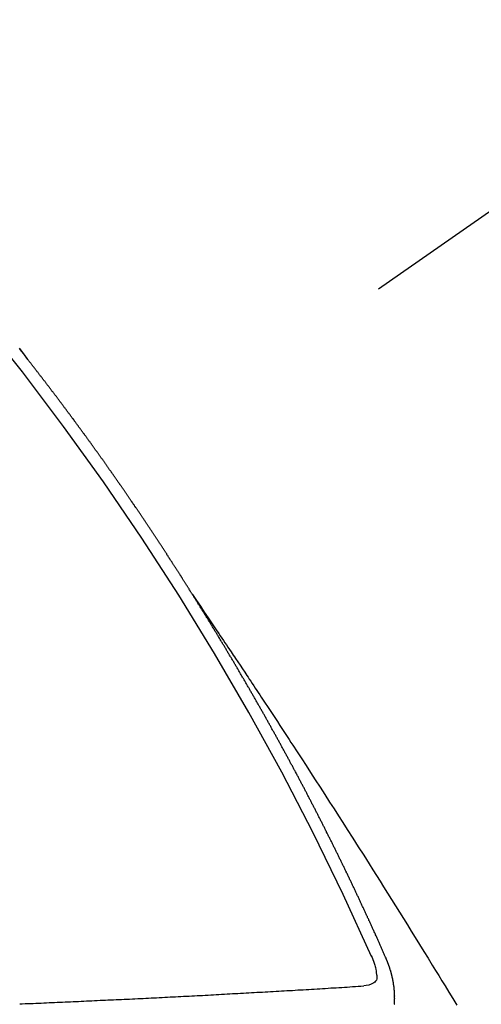
# Model space of a CAD drawing. Extents: x 55896 to 82369, y -33085 to -24215.
# Drawn here: x 72767 to 72772, y -25927 to -25916 of the extents above; entities that cross this region are included whole.
import ezdxf

# ---------------------------------------------------------------- set-up
doc = ezdxf.new("R2010")
doc.units = 0
doc.header["$LTSCALE"] = 50
doc.header["$MEASUREMENT"] = 0
doc.linetypes.add('CENTER2', pattern=[1.125, 0.75, -0.125, 0.125, -0.125])
doc.linetypes.add('HIDDEN', pattern=[0.375, 0.25, -0.125])
doc.layers.get('0').update_dxf_attribs({"linetype": 'CONTINUOUS'})
doc.layers.get('DEFPOINTS').update_dxf_attribs({"color": 146, "linetype": 'CONTINUOUS'})
for name, color, linetype in [('150-機器', 8, 'CONTINUOUS'), ('160-文字', 254, 'CONTINUOUS'), ('166-寸法B', 11, 'CONTINUOUS')]:
    doc.layers.add(name, color=color, linetype=linetype)
doc.styles.add('KH001', font='txt')
doc.dimstyles.new('KH1xx030', dxfattribs={"dimscale": 30, "dimtxt": 2, "dimasz": 0.6, "dimexe": 0.3, "dimexo": 1.2, "dimgap": 0.5, "dimtad": 3, "dimdec": 1, "dimdsep": 46, "dimlunit": 6, "dimtxsty": 'KH001', "dimblk": 'DOT', "dimcen": 1, "dimdle": 1, "dimclrd": 256, "dimclre": 256, "dimclrt": 256, "dimadec": 0, "dimazin": 0, "dimtfac": 1, "dimtdec": 1, "dimtix": 1, "dimtmove": 2, "dimatfit": 3, "dimldrblk": 'CLOSEDBLANK', "dimfxl": 1, "dimtolj": 1, "dimtzin": 0, "dimlwd": -1, "dimlwe": -1, "dimarcsym": 0})

# ---------------------------------------------------------------- blocks, each defined once
blk = doc.blocks.new('F402_H')
at = {"layer": '150-機器', "color": 13, "linetype": 'CENTER2'}
blk.add_line((0, 0), (-244.018, -170.863), dxfattribs=at)
at = {"layer": '150-機器', "color": 13, "linetype": 'HIDDEN'}
for points in [[(-218.921, -151.343), (-218.966, -151.28), (-219.012, -151.217)], [(-219.014, -151.223), (-219.008, -151.231), (-219.002, -151.238), (-218.996, -151.246), (-218.99, -151.254), (-218.984, -151.261), (-218.979, -151.269), (-218.972, -151.276), (-218.966, -151.284), (-218.96, -151.291), (-218.955, -151.299), (-218.948, -151.307), (-218.943, -151.314), (-218.936, -151.322), (-218.931, -151.33), (-218.925, -151.337)], [(-217.087, -153.962), (-217.091, -153.956), (-217.095, -153.95), (-217.097, -153.945), (-217.101, -153.939), (-217.105, -153.933), (-217.109, -153.927), (-217.112, -153.922), (-217.116, -153.916), (-217.119, -153.91), (-217.123, -153.905), (-217.127, -153.9), (-217.13, -153.893), (-217.133, -153.888), (-217.137, -153.883), (-217.14, -153.876), (-217.144, -153.871), (-217.148, -153.866), (-217.151, -153.859), (-217.155, -153.854), (-217.159, -153.849), (-217.162, -153.842), (-217.166, -153.837), (-217.169, -153.832), (-217.172, -153.826), (-217.176, -153.82), (-217.18, -153.815), (-217.183, -153.809), (-217.187, -153.803), (-217.19, -153.798), (-217.194, -153.792), (-217.198, -153.786), (-217.201, -153.781), (-217.204, -153.775), (-217.208, -153.769), (-217.212, -153.763), (-217.215, -153.758), (-217.219, -153.752), (-217.223, -153.746), (-217.226, -153.742), (-217.229, -153.735), (-217.233, -153.73), (-217.237, -153.725), (-217.24, -153.718), (-217.244, -153.713), (-217.248, -153.707), (-217.252, -153.702), (-217.255, -153.696), (-217.259, -153.69), (-217.262, -153.685), (-217.265, -153.679), (-217.269, -153.673), (-217.273, -153.668), (-217.277, -153.662), (-217.28, -153.656), (-217.283, -153.651), (-217.287, -153.646), (-217.291, -153.639), (-217.295, -153.634), (-217.298, -153.629), (-217.302, -153.623), (-217.305, -153.617), (-217.309, -153.612), (-217.313, -153.606), (-217.317, -153.6), (-217.319, -153.595), (-217.323, -153.589), (-217.327, -153.583), (-217.331, -153.578), (-217.334, -153.572), (-217.338, -153.566), (-217.342, -153.561), (-217.345, -153.556), (-217.349, -153.55), (-217.353, -153.544), (-217.357, -153.538), (-217.36, -153.533), (-217.363, -153.527), (-217.367, -153.521), (-217.371, -153.516), (-217.375, -153.511), (-217.378, -153.504), (-217.381, -153.499), (-217.385, -153.494), (-217.389, -153.488), (-217.392, -153.482), (-217.396, -153.477), (-217.4, -153.471), (-217.404, -153.465), (-217.407, -153.46), (-217.41, -153.454), (-217.414, -153.448), (-217.418, -153.444), (-217.422, -153.438), (-217.425, -153.432), (-217.429, -153.426), (-217.433, -153.421), (-217.437, -153.415), (-217.441, -153.409), (-217.443, -153.404), (-217.447, -153.398), (-217.451, -153.393), (-217.455, -153.387), (-217.459, -153.382), (-217.462, -153.376), (-217.466, -153.37), (-217.469, -153.365), (-217.473, -153.359), (-217.477, -153.354), (-217.48, -153.348), (-217.484, -153.342), (-217.488, -153.337), (-217.492, -153.331), (-217.495, -153.326), (-217.499, -153.32), (-217.503, -153.314), (-217.506, -153.309), (-217.51, -153.303), (-217.514, -153.298), (-217.518, -153.292), (-217.521, -153.287), (-217.525, -153.281), (-217.529, -153.275), (-217.532, -153.27), (-217.536, -153.264), (-217.539, -153.258), (-217.543, -153.252), (-217.547, -153.248), (-217.551, -153.242), (-217.555, -153.236), (-217.558, -153.231), (-217.561, -153.225), (-217.565, -153.219), (-217.569, -153.214), (-217.573, -153.209), (-217.577, -153.203), (-217.581, -153.197), (-217.584, -153.192), (-217.587, -153.186), (-217.591, -153.18), (-217.595, -153.175), (-217.599, -153.17), (-217.603, -153.164), (-217.607, -153.158), (-217.609, -153.153), (-217.613, -153.147), (-217.617, -153.141), (-217.621, -153.136), (-217.625, -153.131), (-217.629, -153.125), (-217.633, -153.119), (-217.636, -153.114), (-217.639, -153.108), (-217.643, -153.102), (-217.647, -153.097), (-217.651, -153.092), (-217.655, -153.086), (-217.659, -153.08), (-217.662, -153.075), (-217.666, -153.07), (-217.67, -153.063), (-217.673, -153.058), (-217.677, -153.053), (-217.681, -153.047), (-217.685, -153.041), (-217.688, -153.036), (-217.692, -153.031), (-217.696, -153.025), (-217.7, -153.02), (-217.703, -153.014), (-217.707, -153.008), (-217.711, -153.002), (-217.714, -152.997), (-217.718, -152.992), (-217.723, -152.986), (-217.726, -152.981), (-217.73, -152.975), (-217.734, -152.97), (-217.737, -152.965), (-217.741, -152.958), (-217.745, -152.953), (-217.749, -152.947), (-217.752, -152.942), (-217.756, -152.936), (-217.76, -152.931), (-217.763, -152.926), (-217.767, -152.92), (-217.771, -152.914), (-217.775, -152.909), (-217.779, -152.904), (-217.783, -152.898), (-217.786, -152.892), (-217.79, -152.887), (-217.794, -152.881), (-217.798, -152.875), (-217.802, -152.87), (-217.805, -152.865), (-217.809, -152.859), (-217.813, -152.853), (-217.816, -152.848), (-217.82, -152.843), (-217.824, -152.837), (-217.828, -152.831), (-217.832, -152.826), (-217.836, -152.821), (-217.84, -152.815), (-217.843, -152.81), (-217.847, -152.804), (-217.85, -152.798), (-217.854, -152.792), (-217.858, -152.787), (-217.862, -152.782), (-217.866, -152.776), (-217.869, -152.771), (-217.873, -152.765), (-217.877, -152.76), (-217.881, -152.754), (-217.885, -152.749), (-217.889, -152.743), (-217.893, -152.737), (-217.897, -152.732), (-217.9, -152.727), (-217.904, -152.721), (-217.908, -152.715), (-217.912, -152.711), (-217.916, -152.705), (-217.92, -152.699), (-217.924, -152.693), (-217.927, -152.688), (-217.931, -152.683), (-217.935, -152.677), (-217.939, -152.672), (-217.943, -152.666), (-217.947, -152.661), (-217.951, -152.655), (-217.954, -152.65), (-217.958, -152.644), (-217.962, -152.639), (-217.965, -152.634), (-217.969, -152.628), (-217.973, -152.622), (-217.977, -152.617), (-217.981, -152.612), (-217.985, -152.606), (-217.989, -152.6), (-217.992, -152.595), (-217.996, -152.59), (-218, -152.584), (-218.004, -152.578), (-218.008, -152.573), (-218.012, -152.568), (-218.016, -152.562), (-218.019, -152.557), (-218.023, -152.551), (-218.027, -152.546), (-218.031, -152.54), (-218.035, -152.535), (-218.039, -152.529), (-218.043, -152.523), (-218.046, -152.519), (-218.05, -152.513), (-218.054, -152.507), (-218.058, -152.501), (-218.062, -152.496), (-218.066, -152.491), (-218.07, -152.485), (-218.073, -152.48), (-218.077, -152.474), (-218.081, -152.469), (-218.085, -152.463), (-218.088, -152.458), (-218.092, -152.452), (-218.097, -152.447), (-218.101, -152.442), (-218.105, -152.437), (-218.109, -152.431), (-218.113, -152.425), (-218.116, -152.42), (-218.12, -152.415), (-218.124, -152.409), (-218.128, -152.404), (-218.132, -152.398), (-218.136, -152.392), (-218.14, -152.387), (-218.143, -152.382), (-218.147, -152.376), (-218.151, -152.37), (-218.154, -152.366), (-218.158, -152.36), (-218.163, -152.355), (-218.167, -152.349), (-218.171, -152.344), (-218.175, -152.338), (-218.179, -152.333), (-218.182, -152.328), (-218.186, -152.322), (-218.19, -152.316), (-218.194, -152.311), (-218.198, -152.306), (-218.202, -152.3), (-218.206, -152.294), (-218.21, -152.29), (-218.214, -152.284), (-218.218, -152.278), (-218.222, -152.273), (-218.225, -152.268), (-218.229, -152.262), (-218.233, -152.256), (-218.237, -152.251), (-218.241, -152.246), (-218.245, -152.24), (-218.25, -152.235), (-218.253, -152.23), (-218.257, -152.224), (-218.261, -152.219), (-218.264, -152.214), (-218.268, -152.208), (-218.272, -152.202), (-218.277, -152.196), (-218.28, -152.192), (-218.285, -152.186), (-218.289, -152.181), (-218.292, -152.176), (-218.296, -152.17), (-218.3, -152.164), (-218.304, -152.159), (-218.308, -152.154), (-218.312, -152.148), (-218.316, -152.143), (-218.32, -152.138), (-218.324, -152.132), (-218.328, -152.127), (-218.331, -152.122), (-218.335, -152.116), (-218.339, -152.11), (-218.344, -152.105), (-218.348, -152.1), (-218.352, -152.094), (-218.356, -152.089), (-218.359, -152.084), (-218.363, -152.078), (-218.367, -152.072), (-218.372, -152.067), (-218.375, -152.062), (-218.379, -152.057), (-218.383, -152.051), (-218.387, -152.046), (-218.391, -152.04), (-218.395, -152.035), (-218.4, -152.029), (-218.403, -152.025), (-218.407, -152.019), (-218.411, -152.013), (-218.414, -152.008), (-218.418, -152.002), (-218.423, -151.997), (-218.427, -151.992), (-218.431, -151.987), (-218.435, -151.981), (-218.439, -151.975), (-218.443, -151.971), (-218.447, -151.965), (-218.451, -151.959), (-218.454, -151.955), (-218.458, -151.949), (-218.462, -151.943), (-218.467, -151.938), (-218.471, -151.933), (-218.475, -151.927), (-218.479, -151.922), (-218.482, -151.917), (-218.487, -151.912), (-218.491, -151.906), (-218.495, -151.9), (-218.498, -151.895), (-218.502, -151.89), (-218.507, -151.884), (-218.511, -151.88), (-218.515, -151.874), (-218.519, -151.868), (-218.523, -151.862), (-218.527, -151.858), (-218.531, -151.852), (-218.535, -151.847), (-218.538, -151.842), (-218.542, -151.836), (-218.547, -151.831), (-218.551, -151.826), (-218.555, -151.82), (-218.559, -151.814), (-218.563, -151.809), (-218.567, -151.804), (-218.571, -151.799), (-218.575, -151.793), (-218.578, -151.788), (-218.583, -151.783), (-218.587, -151.777), (-218.591, -151.772), (-218.595, -151.767), (-218.599, -151.761), (-218.603, -151.756), (-218.607, -151.751), (-218.611, -151.745), (-218.616, -151.74), (-218.619, -151.735), (-218.623, -151.729), (-218.627, -151.724), (-218.632, -151.718), (-218.635, -151.714), (-218.639, -151.708), (-218.643, -151.702), (-218.648, -151.698), (-218.652, -151.692), (-218.656, -151.686), (-218.659, -151.681), (-218.664, -151.676), (-218.668, -151.671), (-218.672, -151.665), (-218.675, -151.66), (-218.68, -151.655), (-218.684, -151.649), (-218.688, -151.644), (-218.692, -151.638), (-218.696, -151.633), (-218.7, -151.628), (-218.704, -151.623), (-218.709, -151.618), (-218.712, -151.613), (-218.716, -151.607), (-218.72, -151.601), (-218.725, -151.596), (-218.728, -151.591), (-218.732, -151.585), (-218.737, -151.58), (-218.741, -151.575), (-218.745, -151.57), (-218.749, -151.565), (-218.753, -151.56), (-218.757, -151.554), (-218.761, -151.548), (-218.766, -151.543), (-218.769, -151.538), (-218.773, -151.532), (-218.778, -151.527), (-218.781, -151.522), (-218.785, -151.517), (-218.79, -151.512), (-218.794, -151.507), (-218.798, -151.501), (-218.802, -151.496), (-218.806, -151.491), (-218.81, -151.485), (-218.815, -151.48), (-218.819, -151.474), (-218.822, -151.469), (-218.826, -151.464), (-218.831, -151.459), (-218.834, -151.454), (-218.838, -151.448), (-218.843, -151.443), (-218.847, -151.438), (-218.851, -151.432), (-218.855, -151.427), (-218.859, -151.422), (-218.863, -151.416), (-218.868, -151.411), (-218.872, -151.405), (-218.875, -151.401), (-218.88, -151.395), (-218.884, -151.39), (-218.887, -151.385), (-218.892, -151.38), (-218.896, -151.374), (-218.9, -151.369), (-218.905, -151.364), (-218.909, -151.358), (-218.912, -151.353), (-218.917, -151.348), (-218.921, -151.342), (-218.925, -151.337)], [(-217.091, -153.956), (-217.048, -154.02), (-217.004, -154.085), (-216.961, -154.149), (-216.918, -154.213), (-216.888, -154.257), (-216.859, -154.301), (-216.829, -154.345), (-216.8, -154.389), (-216.783, -154.414), (-216.766, -154.439), (-216.749, -154.465), (-216.732, -154.49), (-216.715, -154.515), (-216.698, -154.54), (-216.681, -154.565), (-216.664, -154.59), (-216.651, -154.609), (-216.639, -154.628), (-216.626, -154.646), (-216.614, -154.665), (-216.588, -154.703), (-216.563, -154.741), (-216.538, -154.779), (-216.512, -154.817), (-216.5, -154.836), (-216.487, -154.855), (-216.474, -154.874), (-216.462, -154.893), (-216.445, -154.918), (-216.428, -154.943), (-216.412, -154.968), (-216.395, -154.993), (-216.378, -155.019), (-216.362, -155.044), (-216.345, -155.07), (-216.328, -155.095), (-216.291, -155.152), (-216.253, -155.209), (-216.216, -155.265), (-216.178, -155.322), (-216.149, -155.366), (-216.12, -155.411), (-216.091, -155.455), (-216.062, -155.499), (-216.041, -155.532), (-216.02, -155.564), (-215.998, -155.597), (-215.977, -155.629), (-215.928, -155.704), (-215.879, -155.779), (-215.83, -155.854), (-215.782, -155.93), (-215.728, -156.012), (-215.675, -156.095), (-215.622, -156.178), (-215.569, -156.26), (-215.52, -156.337), (-215.471, -156.413), (-215.422, -156.489), (-215.373, -156.565), (-215.312, -156.661), (-215.251, -156.756), (-215.19, -156.852), (-215.13, -156.948), (-215.09, -157.012), (-215.049, -157.075), (-215.009, -157.139), (-214.969, -157.203), (-214.925, -157.273), (-214.881, -157.344), (-214.837, -157.414), (-214.793, -157.484), (-214.749, -157.554), (-214.706, -157.625), (-214.662, -157.695), (-214.618, -157.766), (-214.571, -157.842), (-214.523, -157.919), (-214.476, -157.996), (-214.429, -158.073), (-214.393, -158.13), (-214.358, -158.188), (-214.322, -158.245), (-214.287, -158.303), (-214.244, -158.374), (-214.2, -158.444), (-214.157, -158.515)], [(-214.943, -157.995), (-214.948, -157.985), (-214.951, -157.977), (-214.955, -157.968), (-214.958, -157.96), (-214.962, -157.952), (-214.967, -157.943), (-214.97, -157.934), (-214.974, -157.926), (-214.977, -157.917), (-214.981, -157.909), (-214.985, -157.9), (-214.989, -157.891), (-214.993, -157.883), (-214.996, -157.874), (-215, -157.866), (-215.004, -157.857), (-215.008, -157.849), (-215.011, -157.84), (-215.015, -157.832), (-215.019, -157.822), (-215.023, -157.814), (-215.027, -157.806), (-215.03, -157.797), (-215.034, -157.789), (-215.039, -157.78), (-215.042, -157.772), (-215.046, -157.763), (-215.049, -157.755), (-215.053, -157.745), (-215.058, -157.737), (-215.061, -157.729), (-215.065, -157.72), (-215.068, -157.712), (-215.073, -157.703), (-215.077, -157.695), (-215.08, -157.686), (-215.084, -157.678), (-215.089, -157.669), (-215.092, -157.66), (-215.096, -157.652), (-215.1, -157.644), (-215.104, -157.635), (-215.108, -157.626), (-215.111, -157.618), (-215.116, -157.61), (-215.12, -157.601), (-215.123, -157.592), (-215.127, -157.584), (-215.132, -157.575), (-215.135, -157.566), (-215.139, -157.558), (-215.143, -157.55), (-215.147, -157.541), (-215.15, -157.532), (-215.155, -157.524), (-215.158, -157.516), (-215.162, -157.506), (-215.167, -157.498), (-215.17, -157.49), (-215.174, -157.481), (-215.179, -157.473), (-215.182, -157.464), (-215.186, -157.456), (-215.191, -157.447), (-215.194, -157.438), (-215.198, -157.43), (-215.203, -157.421), (-215.206, -157.413), (-215.21, -157.404), (-215.214, -157.396), (-215.218, -157.387), (-215.222, -157.378), (-215.226, -157.371), (-215.23, -157.361), (-215.234, -157.353), (-215.238, -157.345), (-215.242, -157.335), (-215.246, -157.328), (-215.25, -157.319), (-215.253, -157.311), (-215.258, -157.302), (-215.262, -157.293), (-215.266, -157.285), (-215.27, -157.276), (-215.274, -157.268), (-215.278, -157.26), (-215.282, -157.25), (-215.286, -157.242), (-215.29, -157.234), (-215.294, -157.225), (-215.298, -157.217), (-215.302, -157.208), (-215.307, -157.199), (-215.31, -157.191), (-215.315, -157.183), (-215.319, -157.174), (-215.322, -157.165), (-215.326, -157.157), (-215.331, -157.148), (-215.335, -157.14), (-215.338, -157.132), (-215.343, -157.123), (-215.347, -157.114), (-215.35, -157.106), (-215.355, -157.097), (-215.359, -157.089), (-215.363, -157.081), (-215.367, -157.071), (-215.371, -157.063), (-215.375, -157.055), (-215.38, -157.046), (-215.383, -157.038), (-215.388, -157.029), (-215.392, -157.02), (-215.396, -157.013), (-215.4, -157.003), (-215.405, -156.995), (-215.408, -156.987), (-215.413, -156.978), (-215.417, -156.97), (-215.421, -156.962), (-215.425, -156.952), (-215.429, -156.944), (-215.433, -156.935), (-215.438, -156.927), (-215.441, -156.919), (-215.446, -156.91), (-215.45, -156.901), (-215.454, -156.893), (-215.458, -156.884), (-215.462, -156.876), (-215.466, -156.867), (-215.471, -156.859), (-215.474, -156.851), (-215.479, -156.842), (-215.483, -156.833), (-215.488, -156.825), (-215.491, -156.816), (-215.495, -156.808), (-215.5, -156.799), (-215.504, -156.791), (-215.509, -156.782), (-215.512, -156.774), (-215.517, -156.766), (-215.521, -156.756), (-215.525, -156.748), (-215.529, -156.739), (-215.533, -156.731), (-215.538, -156.723), (-215.542, -156.714), (-215.546, -156.706), (-215.55, -156.697), (-215.555, -156.689), (-215.559, -156.681), (-215.563, -156.672), (-215.567, -156.664), (-215.571, -156.654), (-215.576, -156.646), (-215.58, -156.638), (-215.584, -156.629), (-215.589, -156.621), (-215.593, -156.612), (-215.597, -156.604), (-215.602, -156.595), (-215.605, -156.587), (-215.61, -156.579), (-215.614, -156.57), (-215.618, -156.562), (-215.623, -156.553), (-215.627, -156.544), (-215.631, -156.536), (-215.636, -156.528), (-215.639, -156.519), (-215.644, -156.51), (-215.649, -156.503), (-215.653, -156.493), (-215.657, -156.485), (-215.662, -156.477), (-215.665, -156.468), (-215.67, -156.459), (-215.675, -156.451), (-215.678, -156.443), (-215.683, -156.434), (-215.687, -156.426), (-215.691, -156.417), (-215.696, -156.409), (-215.701, -156.4), (-215.704, -156.392), (-215.709, -156.383), (-215.713, -156.375), (-215.718, -156.366), (-215.722, -156.358), (-215.726, -156.35), (-215.73, -156.341), (-215.735, -156.333), (-215.74, -156.324), (-215.744, -156.316), (-215.748, -156.307), (-215.752, -156.299), (-215.757, -156.29), (-215.761, -156.282), (-215.766, -156.273), (-215.77, -156.265), (-215.775, -156.256), (-215.778, -156.248), (-215.783, -156.239), (-215.788, -156.231), (-215.792, -156.223), (-215.796, -156.214), (-215.8, -156.206), (-215.805, -156.197), (-215.81, -156.189), (-215.814, -156.18), (-215.818, -156.172), (-215.823, -156.163), (-215.827, -156.155), (-215.831, -156.146), (-215.836, -156.138), (-215.841, -156.129), (-215.845, -156.121), (-215.849, -156.112), (-215.853, -156.104), (-215.858, -156.095), (-215.863, -156.087), (-215.867, -156.079), (-215.871, -156.07), (-215.876, -156.061), (-215.88, -156.054), (-215.885, -156.045), (-215.889, -156.037), (-215.893, -156.028), (-215.898, -156.02), (-215.903, -156.011), (-215.907, -156.003), (-215.912, -155.994), (-215.915, -155.986), (-215.92, -155.977), (-215.925, -155.969), (-215.93, -155.96), (-215.934, -155.952), (-215.939, -155.944), (-215.942, -155.935), (-215.947, -155.926), (-215.952, -155.918), (-215.957, -155.91), (-215.961, -155.902), (-215.966, -155.893), (-215.97, -155.884), (-215.974, -155.876), (-215.979, -155.867), (-215.983, -155.859), (-215.988, -155.85), (-215.993, -155.842), (-215.998, -155.834), (-216.002, -155.826), (-216.006, -155.817), (-216.01, -155.809), (-216.015, -155.8), (-216.02, -155.792), (-216.024, -155.783), (-216.029, -155.775), (-216.034, -155.767), (-216.038, -155.759), (-216.043, -155.75), (-216.047, -155.741), (-216.051, -155.733), (-216.056, -155.724), (-216.061, -155.716), (-216.065, -155.707), (-216.07, -155.699), (-216.075, -155.691), (-216.079, -155.683), (-216.084, -155.674), (-216.088, -155.666), (-216.093, -155.657), (-216.098, -155.648), (-216.102, -155.64), (-216.106, -155.631), (-216.111, -155.623), (-216.116, -155.615), (-216.12, -155.607), (-216.125, -155.598), (-216.129, -155.59), (-216.134, -155.581), (-216.139, -155.572), (-216.143, -155.565), (-216.148, -155.556), (-216.153, -155.548), (-216.158, -155.539), (-216.162, -155.531), (-216.167, -155.522), (-216.171, -155.515), (-216.176, -155.506), (-216.181, -155.497), (-216.185, -155.489), (-216.19, -155.48), (-216.194, -155.472), (-216.199, -155.464), (-216.204, -155.456), (-216.209, -155.447), (-216.214, -155.438), (-216.218, -155.43), (-216.223, -155.422), (-216.227, -155.414), (-216.232, -155.405), (-216.236, -155.397), (-216.241, -155.388), (-216.246, -155.38), (-216.25, -155.372), (-216.255, -155.363), (-216.26, -155.355), (-216.265, -155.346), (-216.269, -155.338), (-216.274, -155.33), (-216.279, -155.321), (-216.283, -155.313), (-216.288, -155.304), (-216.292, -155.296), (-216.297, -155.287), (-216.302, -155.279), (-216.306, -155.271), (-216.312, -155.263), (-216.317, -155.255), (-216.321, -155.246), (-216.326, -155.237), (-216.331, -155.229), (-216.336, -155.221), (-216.34, -155.213), (-216.345, -155.204), (-216.35, -155.195), (-216.354, -155.187), (-216.359, -155.179), (-216.363, -155.171), (-216.369, -155.162), (-216.374, -155.154), (-216.378, -155.146), (-216.383, -155.137), (-216.387, -155.129), (-216.392, -155.12), (-216.397, -155.112), (-216.402, -155.104), (-216.406, -155.095), (-216.412, -155.088), (-216.417, -155.079), (-216.421, -155.07), (-216.426, -155.062), (-216.431, -155.053), (-216.435, -155.046), (-216.44, -155.037), (-216.446, -155.029), (-216.45, -155.021), (-216.455, -155.012), (-216.46, -155.003), (-216.464, -154.995), (-216.469, -154.987), (-216.473, -154.979), (-216.479, -154.97), (-216.484, -154.962), (-216.488, -154.954), (-216.493, -154.945), (-216.498, -154.937), (-216.502, -154.928), (-216.508, -154.92), (-216.512, -154.912), (-216.517, -154.904), (-216.522, -154.895), (-216.527, -154.887), (-216.532, -154.879), (-216.537, -154.871), (-216.542, -154.862), (-216.546, -154.853), (-216.551, -154.845), (-216.557, -154.837), (-216.561, -154.828), (-216.566, -154.82), (-216.571, -154.812), (-216.576, -154.804), (-216.581, -154.796), (-216.586, -154.787), (-216.59, -154.779), (-216.595, -154.77), (-216.601, -154.762), (-216.605, -154.754), (-216.61, -154.745), (-216.615, -154.737), (-216.62, -154.729), (-216.625, -154.721), (-216.63, -154.712), (-216.634, -154.704), (-216.64, -154.696), (-216.644, -154.688), (-216.649, -154.679), (-216.654, -154.67), (-216.659, -154.663), (-216.664, -154.654), (-216.669, -154.645), (-216.674, -154.638), (-216.679, -154.629), (-216.684, -154.621), (-216.688, -154.613), (-216.694, -154.605), (-216.699, -154.596), (-216.703, -154.588), (-216.709, -154.58), (-216.714, -154.571), (-216.718, -154.563), (-216.723, -154.554), (-216.728, -154.547), (-216.733, -154.538), (-216.738, -154.529), (-216.743, -154.522), (-216.748, -154.513), (-216.753, -154.505), (-216.758, -154.497), (-216.763, -154.489), (-216.768, -154.48), (-216.773, -154.472), (-216.778, -154.464), (-216.783, -154.455), (-216.788, -154.448), (-216.793, -154.439), (-216.798, -154.43), (-216.803, -154.423), (-216.808, -154.414), (-216.813, -154.405), (-216.818, -154.398), (-216.823, -154.389), (-216.828, -154.381), (-216.833, -154.373), (-216.838, -154.364), (-216.843, -154.356), (-216.848, -154.348), (-216.853, -154.34), (-216.858, -154.331), (-216.863, -154.323), (-216.868, -154.315), (-216.873, -154.307), (-216.878, -154.299), (-216.883, -154.29), (-216.888, -154.282), (-216.893, -154.274), (-216.898, -154.266), (-216.904, -154.257), (-216.908, -154.25), (-216.913, -154.241), (-216.919, -154.233), (-216.923, -154.225), (-216.929, -154.216), (-216.934, -154.208), (-216.94, -154.2), (-216.944, -154.192), (-216.949, -154.183), (-216.955, -154.175), (-216.959, -154.167), (-216.965, -154.159), (-216.97, -154.15), (-216.975, -154.143), (-216.98, -154.134), (-216.985, -154.126), (-216.99, -154.118), (-216.995, -154.11), (-217, -154.101), (-217.005, -154.093), (-217.01, -154.085), (-217.015, -154.076), (-217.02, -154.069), (-217.025, -154.06), (-217.031, -154.052), (-217.036, -154.043), (-217.041, -154.036), (-217.046, -154.027), (-217.052, -154.019), (-217.056, -154.011), (-217.062, -154.003), (-217.067, -153.994), (-217.072, -153.987), (-217.077, -153.978), (-217.082, -153.97), (-217.087, -153.962)], [(-214.851, -158.508), (-214.85, -158.505), (-214.85, -158.503), (-214.85, -158.5), (-214.85, -158.497), (-214.849, -158.495), (-214.849, -158.492), (-214.849, -158.49), (-214.848, -158.487), (-214.849, -158.485), (-214.849, -158.481), (-214.848, -158.478), (-214.848, -158.476), (-214.848, -158.473), (-214.848, -158.471), (-214.847, -158.468), (-214.848, -158.465), (-214.848, -158.462), (-214.847, -158.459), (-214.847, -158.457), (-214.847, -158.454), (-214.847, -158.451), (-214.847, -158.448), (-214.847, -158.446), (-214.846, -158.443), (-214.847, -158.44), (-214.847, -158.437), (-214.847, -158.435), (-214.847, -158.432), (-214.847, -158.428), (-214.847, -158.426), (-214.846, -158.424), (-214.847, -158.42), (-214.847, -158.418), (-214.846, -158.415), (-214.847, -158.412), (-214.847, -158.409), (-214.847, -158.407), (-214.847, -158.403), (-214.848, -158.401), (-214.847, -158.398), (-214.847, -158.395), (-214.847, -158.393), (-214.848, -158.389), (-214.848, -158.387), (-214.847, -158.384), (-214.848, -158.381), (-214.848, -158.378), (-214.849, -158.375), (-214.848, -158.372), (-214.849, -158.369), (-214.849, -158.367), (-214.85, -158.364), (-214.849, -158.361), (-214.85, -158.358), (-214.849, -158.355), (-214.85, -158.352), (-214.851, -158.35), (-214.851, -158.346), (-214.851, -158.344), (-214.851, -158.34), (-214.851, -158.338), (-214.852, -158.335), (-214.852, -158.332), (-214.852, -158.329), (-214.853, -158.326), (-214.853, -158.324), (-214.853, -158.32), (-214.854, -158.318), (-214.854, -158.314), (-214.854, -158.312), (-214.855, -158.309), (-214.855, -158.305), (-214.855, -158.303), (-214.856, -158.3), (-214.856, -158.296), (-214.857, -158.294), (-214.858, -158.291), (-214.858, -158.288), (-214.858, -158.285), (-214.859, -158.282), (-214.859, -158.279), (-214.859, -158.277), (-214.86, -158.274), (-214.86, -158.27), (-214.861, -158.268), (-214.861, -158.265), (-214.862, -158.262), (-214.862, -158.258), (-214.863, -158.256), (-214.864, -158.253), (-214.864, -158.249), (-214.865, -158.246), (-214.865, -158.244), (-214.866, -158.241), (-214.867, -158.238), (-214.867, -158.234), (-214.868, -158.231), (-214.868, -158.229), (-214.869, -158.226), (-214.869, -158.223), (-214.87, -158.22), (-214.871, -158.217), (-214.871, -158.214), (-214.872, -158.211), (-214.873, -158.208), (-214.873, -158.205), (-214.874, -158.202), (-214.875, -158.199), (-214.876, -158.196), (-214.876, -158.193), (-214.877, -158.19), (-214.878, -158.187), (-214.878, -158.184), (-214.879, -158.181), (-214.88, -158.178), (-214.881, -158.175), (-214.882, -158.172), (-214.882, -158.169), (-214.883, -158.166), (-214.884, -158.163), (-214.885, -158.16), (-214.886, -158.157), (-214.886, -158.154), (-214.887, -158.151), (-214.888, -158.148), (-214.889, -158.145), (-214.89, -158.142), (-214.891, -158.139), (-214.891, -158.136), (-214.892, -158.133), (-214.893, -158.13), (-214.895, -158.127), (-214.895, -158.124), (-214.896, -158.121), (-214.897, -158.118), (-214.898, -158.115), (-214.899, -158.112), (-214.9, -158.109), (-214.901, -158.106), (-214.902, -158.103), (-214.903, -158.1), (-214.903, -158.097), (-214.905, -158.093), (-214.906, -158.09), (-214.907, -158.087), (-214.908, -158.085), (-214.909, -158.082), (-214.91, -158.079), (-214.911, -158.076), (-214.912, -158.073), (-214.913, -158.069), (-214.915, -158.067), (-214.916, -158.063), (-214.917, -158.06), (-214.918, -158.057), (-214.919, -158.054), (-214.921, -158.052), (-214.921, -158.049), (-214.922, -158.046), (-214.924, -158.042), (-214.926, -158.039), (-214.926, -158.036), (-214.927, -158.033), (-214.928, -158.03), (-214.93, -158.028), (-214.931, -158.024), (-214.932, -158.021), (-214.933, -158.018), (-214.935, -158.015), (-214.936, -158.012), (-214.937, -158.009), (-214.938, -158.006), (-214.94, -158.003), (-214.941, -158), (-214.942, -157.997), (-214.943, -157.995)], [(-215.106, -157.969), (-215.098, -157.988), (-215.091, -158.008), (-215.083, -158.028), (-215.076, -158.049), (-215.072, -158.061), (-215.068, -158.074), (-215.064, -158.087), (-215.061, -158.1), (-215.057, -158.119), (-215.054, -158.137), (-215.051, -158.157), (-215.048, -158.176), (-215.045, -158.189), (-215.043, -158.201), (-215.043, -158.213), (-215.044, -158.225), (-215.049, -158.238), (-215.058, -158.249), (-215.068, -158.26), (-215.08, -158.269), (-215.106, -158.283), (-215.133, -158.293), (-215.162, -158.299), (-215.191, -158.303)], [(-219.01, -158.502), (-218.981, -158.501), (-218.951, -158.5), (-218.921, -158.499), (-218.891, -158.498), (-218.862, -158.497), (-218.832, -158.496), (-218.803, -158.494), (-218.773, -158.493), (-218.743, -158.492), (-218.714, -158.491), (-218.684, -158.489), (-218.654, -158.488), (-218.624, -158.486), (-218.595, -158.485), (-218.565, -158.484), (-218.536, -158.483), (-218.506, -158.481), (-218.476, -158.48), (-218.446, -158.478), (-218.416, -158.477), (-218.387, -158.476), (-218.357, -158.475), (-218.327, -158.473), (-218.297, -158.472), (-218.268, -158.47), (-218.238, -158.469), (-218.208, -158.467), (-218.178, -158.466), (-218.149, -158.465), (-218.118, -158.463), (-218.089, -158.462), (-218.059, -158.461), (-218.03, -158.459), (-217.999, -158.458), (-217.97, -158.456), (-217.94, -158.455), (-217.91, -158.453), (-217.88, -158.452), (-217.85, -158.45), (-217.819, -158.45), (-217.79, -158.449), (-217.759, -158.447), (-217.73, -158.446), (-217.7, -158.444), (-217.67, -158.443), (-217.64, -158.441), (-217.61, -158.44), (-217.58, -158.438), (-217.55, -158.437), (-217.52, -158.435), (-217.49, -158.434), (-217.46, -158.432), (-217.43, -158.431), (-217.4, -158.429), (-217.37, -158.428), (-217.341, -158.426), (-217.31, -158.425), (-217.281, -158.423), (-217.25, -158.421), (-217.22, -158.42), (-217.19, -158.418), (-217.16, -158.417), (-217.13, -158.415), (-217.1, -158.414), (-217.069, -158.412), (-217.04, -158.411), (-217.009, -158.409), (-216.98, -158.408), (-216.949, -158.406), (-216.919, -158.404), (-216.889, -158.403), (-216.859, -158.401), (-216.829, -158.399), (-216.799, -158.398), (-216.769, -158.396), (-216.738, -158.394), (-216.708, -158.392), (-216.678, -158.391), (-216.648, -158.389), (-216.618, -158.388), (-216.587, -158.386), (-216.558, -158.385), (-216.527, -158.383), (-216.497, -158.381), (-216.466, -158.379), (-216.436, -158.377), (-216.406, -158.376), (-216.376, -158.374), (-216.346, -158.373), (-216.315, -158.371), (-216.285, -158.369), (-216.254, -158.367), (-216.225, -158.366), (-216.194, -158.364), (-216.164, -158.362), (-216.134, -158.361), (-216.103, -158.359), (-216.073, -158.357), (-216.043, -158.355), (-216.012, -158.353), (-215.982, -158.352), (-215.951, -158.35), (-215.921, -158.348), (-215.891, -158.347), (-215.861, -158.345), (-215.831, -158.343), (-215.8, -158.341), (-215.77, -158.339), (-215.739, -158.338), (-215.709, -158.336), (-215.679, -158.334), (-215.648, -158.332), (-215.617, -158.33), (-215.587, -158.328), (-215.556, -158.326), (-215.526, -158.324), (-215.495, -158.323), (-215.465, -158.321), (-215.435, -158.319), (-215.404, -158.317), (-215.374, -158.315), (-215.344, -158.313), (-215.314, -158.311), (-215.282, -158.309), (-215.252, -158.307), (-215.222, -158.305), (-215.191, -158.303)]]:
    blk.add_lwpolyline(points, dxfattribs=at)
blk.add_arc((-243.713, -170.649), 31.291, 23.8896, 46.1105, dxfattribs=at)
blk = doc.blocks.new('_Dot')
at = {"color": 0, "linetype": 'ByBlock', "lineweight": -2}
blk.add_line((-0.5, 0), (-1, 0), dxfattribs=at)
at = {"color": 0, "linetype": 'ByBlock', "const_width": 0.5}
blk.add_lwpolyline([(-0.25, 0, 1), (0.25, 0, 1)], format="xyb", close=True, dxfattribs=at)
blk = doc.blocks.new('*D185')
at = {"layer": '166-寸法B', "transparency": 16777216}
for p, q in [((72817.767, -25548.433), (72625.043, -25548.433)), ((72634.043, -25955.433), (72634.043, -25566.433)), ((72817.767, -25973.433), (72625.043, -25973.433))]:
    blk.add_line(p, q, dxfattribs=at)
at = {"layer": 'DEFPOINTS', "color": 0, "transparency": 16777216}
for p in [(72634.043, -25548.433), (72853.767, -25548.433), (72853.767, -25973.433)]:
    blk.add_point(p, dxfattribs=at)
at = {"layer": '166-寸法B', "transparency": 16777216, "xscale": 18, "yscale": 18, "zscale": 18}
for p, rotation in [((72634.043, -25548.433), 90), ((72634.043, -25973.433), 270)]:
    blk.add_blockref('_Dot', p, dxfattribs=dict(at, rotation=rotation))
at = {"layer": '166-寸法B', "transparency": 16777216, "insert": (72589.043, -25740.979), "char_height": 60, "attachment_point": 5, "rotation": 90, "style": 'KH001'}
blk.add_mtext('\\A1;425', dxfattribs=at)
blk = doc.blocks.new('_ClosedBlank')
at = {"color": 0, "linetype": 'ByBlock', "lineweight": -2}
for p, q in [((-1, 0.16667), (0, 0)), ((-1, 0.16667), (-1, -0.16667)), ((0, 0), (-1, -0.16667))]:
    blk.add_line(p, q, dxfattribs=at)

msp = doc.modelspace()

# ---------------------------------------------------------------- block references
at = {"layer": '150-機器'}
msp.add_blockref('F402_H', (72986.153, -25768.223), dxfattribs=at)

# ---------------------------------------------------------------- dimensions: what is measured, and where the dimension line sits
at = {"layer": '166-寸法B'}
dim = msp.add_linear_dim(base=(72634.043, -25548.433), p1=(72853.767, -25973.433), p2=(72853.767, -25548.433), angle=90, dimstyle='KH1xx030', dxfattribs=at)
dim.commit()
dim.dimension.update_dxf_attribs({"geometry": '*D185', "text_midpoint": (72589.043, -25740.979), "dimtype": 128})

# ---------------------------------------------------------------- leaders
at = {"layer": '160-文字', "annotation_type": 0, "has_hookline": 1, "hookline_direction": 0}
for points, text_width in [([(72164.409, -25747.404), (73095.492, -27403.166), (73113.492, -27403.166)], 1240.203), ([(72434.409, -25754.165), (73133.003, -27133.169), (73151.003, -27133.169)], 1630.051)]:
    msp.add_leader(points, dimstyle='KH1xx030', override={"dimgap": 0.5, "dimtad": 1}, dxfattribs=dict(at, text_width=text_width))

doc.saveas('drawing.dxf')
